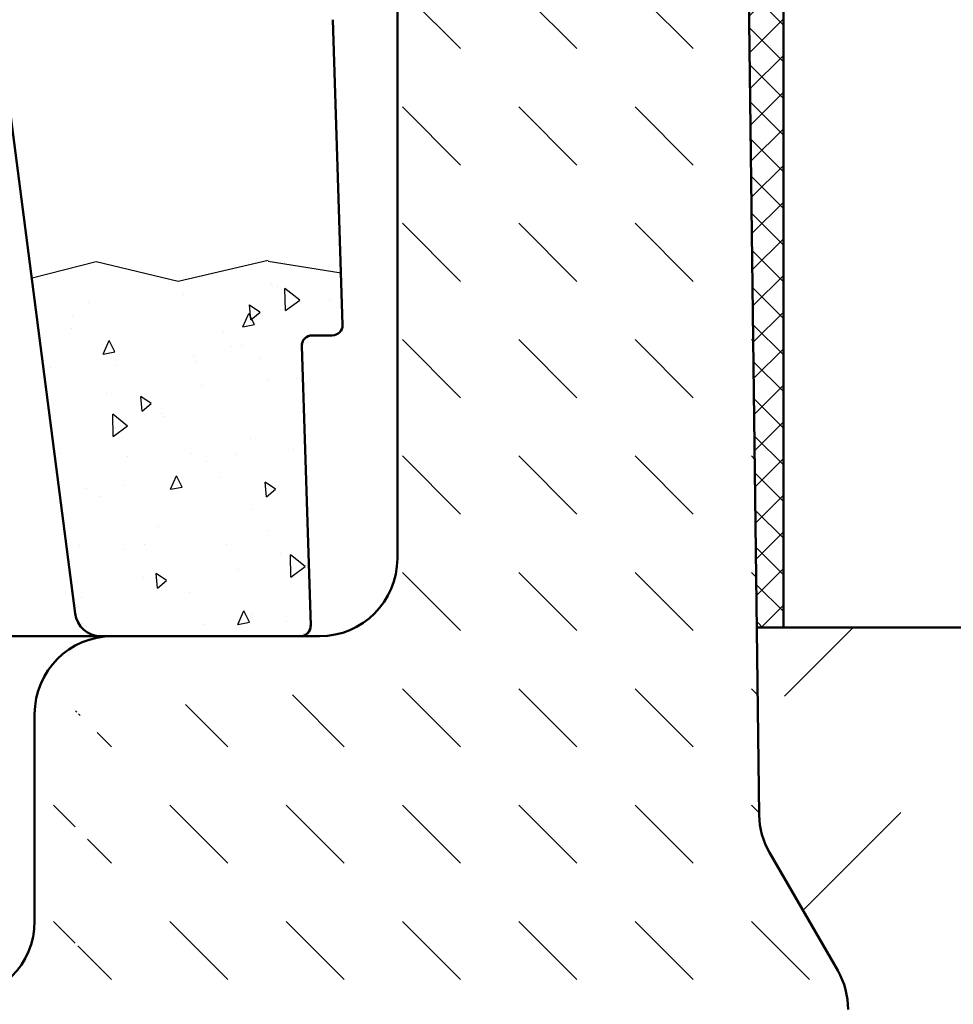
# Model space of a CAD drawing. Units: millimetres. Extents: x 37 to 5982, y 34 to 4239.
# Drawn here: x 2494 to 2674, y 3335 to 3525 of the extents above; entities that cross this region are included whole.
import ezdxf

# ---------------------------------------------------------------- set-up
doc = ezdxf.new("R2010")
doc.units = ezdxf.units.MM
doc.header["$LTSCALE"] = 5
for name, color, linetype, lineweight in [('AM_0', 7, 'Continuous', 50), ('AM_1', 6, 'Continuous', 25), ('AM_8', 1, 'Continuous', 25), ('Sichtbar (ISO)', 7, 'Continuous', 50)]:
    doc.layers.add(name, color=color, linetype=linetype, lineweight=lineweight)

# ---------------------------------------------------------------- blocks, each defined once
blk = doc.blocks.new('Hochbord')
at = {"layer": 'AM_0'}
for p, q in [((0, 160), (0, 0)), ((0, 0), (150, 0))]:
    blk.add_line(p, q, dxfattribs=at)
blk = doc.blocks.new('14977')
at = {"layer": 'AM_0'}
blk.add_line((-90.79, -110), (90.79, -110), dxfattribs=at)
at = {"layer": 'Sichtbar (ISO)'}
for p, q in [((137.43, -49.9), (135.57, 8.94)), ((72.68, -4.36), (85.83, -105.64)), ((131.56, -51.97), (135.44, -51.97)), ((131.28, -107.94), (129.57, -54.03)), ((90.79, -110), (129.28, -110))]:
    blk.add_line(p, q, dxfattribs=at)
for centre, radius, start, end in [((135.44, -49.97), 2, 270, 0), ((135.44, -49.97), 2, 360, 1.8192), ((131.56, -53.97), 2, 90, 180), ((131.56, -53.97), 2, 180, 181.8174), ((90.79, -105), 5, 187.4, 270), ((129.28, -108), 2, 270, 1.8174)]:
    blk.add_arc(centre, radius, start, end, dxfattribs=at)
for centre, major_axis, ratio, start_param, end_param in [((131.75, -53.97), (-2.19, 0), 0.956176, 6.199754, 6.313503), ((129.26, -108), (0, -2), 0.995979, 0, 1.594556), ((126.26, -108), (5.01, 0.06), 0.034791, 6.193935, 6.283848)]:
    blk.add_ellipse(centre, major_axis=major_axis, ratio=ratio, start_param=start_param, end_param=end_param, dxfattribs=at)
blk.add_open_spline([(131.56, -51.97), (131.34, -51.97), (130.98, -52.03), (130.52, -52.25), (130.21, -52.48), (129.94, -52.77), (129.75, -53.1), (129.62, -53.45), (129.58, -53.68), (129.57, -53.79)], degree=3, knots=[0, 0, 0, 0, 1.800029, 2.700044, 3.600058, 4.500073, 5.400087, 6.300102, 7.200116, 7.200116, 7.200116, 7.200116], dxfattribs=at)

msp = doc.modelspace()

# ---------------------------------------------------------------- hatches: boundary and pattern name
at = {"layer": 'AM_8'}
h = msp.add_hatch(dxfattribs=at)
h.set_pattern_fill('DASH', color=256, scale=10, angle=45, style=0, double=1)
h.set_pattern_definition([(45, (3360.308, 2586.46), (4e-15, 44.9013), [31.75, -31.75])])
edge = h.paths.add_edge_path()
edge.add_line((3004.187, 3027.95), (2004.653, 3027.95))
edge.add_line((2004.653, 3027.95), (2004.653, 3373.471))
edge.add_line((2004.653, 3373.471), (2201.897, 3408.25))
edge.add_line((2201.897, 3408.25), (2201.368, 3371.743))
edge.add_arc((2186.37, 3372.031), 15, 330, 358.89956, ccw=False)
edge.add_line((2199.361, 3364.531), (2186.197, 3341.731))
edge.add_arc((2199.187, 3334.231), 15, 150, 180)
edge.add_line((2184.187, 3334.231), (2184.187, 3258.25))
edge.add_line((2184.187, 3258.25), (2654.187, 3258.25))
edge.add_line((2654.187, 3258.25), (2654.187, 3334.231))
edge.add_arc((2639.187, 3334.231), 15, 0, 30)
edge.add_line((2652.178, 3341.731), (2639.014, 3364.531))
edge.add_arc((2652.005, 3372.031), 15, 181.10044, 210, ccw=False)
edge.add_line((2637.007, 3371.743), (2634.187, 3598.25))
edge.add_line((2634.187, 3598.25), (2626.987, 3598.25))
edge.add_arc((2626.987, 3604.75), 6.5, 270, 360)
edge.add_line((2633.487, 3604.75), (2633.487, 3637.95))
edge.add_line((2633.487, 3637.95), (2642.545, 3642.753))
edge.add_line((2642.545, 3642.753), (2641.687, 3637.95))
edge.add_line((2641.687, 3637.95), (2641.687, 3407.95))
edge.add_line((2641.687, 3407.95), (2857.312, 3407.95))
edge.add_line((2857.312, 3407.95), (2857.312, 3674.2))
edge.add_line((2857.312, 3674.2), (3004.187, 3648.302))
edge.add_line((3004.187, 3648.302), (3004.187, 3027.95))
h.paths.add_polyline_path([(2555.903, 3109.13), (2274.95, 3109.13), (2274.95, 3166.273), (2555.903, 3166.273)], flags=16)
h = msp.add_hatch(dxfattribs=at)
h.set_pattern_fill('_U', color=256, scale=5, angle=45, style=0, double=1, pattern_type=0)
h.set_pattern_definition([(45, (1364.7467, -176.955), (-3.535534, 3.535534), []), (135, (1364.7467, -176.955), (-3.535534, -3.535534), [])])
edge = h.paths.add_edge_path()
edge.add_line((2642.545, 3642.753), (2633.487, 3637.95))
edge.add_line((2633.487, 3637.95), (2633.487, 3604.75))
edge.add_arc((2626.987, 3604.75), 6.5, -90, 0, ccw=False)
edge.add_line((2626.987, 3598.25), (2634.187, 3598.25))
edge.add_line((2634.187, 3598.25), (2636.757, 3407.95))
edge.add_line((2636.757, 3407.95), (2641.687, 3407.95))
edge.add_line((2641.687, 3407.95), (2641.687, 3637.95))
edge.add_line((2641.687, 3637.95), (2642.545, 3642.753))
h = msp.add_hatch(dxfattribs=at)
h.set_pattern_fill('DASH', color=256, scale=5, angle=135, style=0, double=1)
h.set_pattern_definition([(135, (-1080.078, 2037.844), (-22.45064, 2e-15), [15.875, -15.875])])
edge = h.paths.add_edge_path()
edge.add_line((2503.553, 3336.25), (2334.822, 3337.715))
edge.add_arc((2248.553, 3309.965), 90.622, 17.8313, 75.53616)
edge.add_line((2271.187, 3397.715), (2271.653, 3606.284))
edge.add_line((2271.653, 3606.284), (2204.653, 3606.284))
edge.add_line((2204.653, 3606.284), (2201.368, 3371.743))
edge.add_arc((2186.37, 3372.031), 15, 330, 358.89956, ccw=False)
edge.add_line((2199.361, 3364.531), (2186.197, 3341.731))
edge.add_arc((2199.187, 3334.231), 15, 150, 180)
edge.add_line((2184.187, 3334.231), (2184.187, 3258.25))
edge.add_line((2184.187, 3258.25), (2654.187, 3258.25))
edge.add_line((2654.187, 3258.25), (2654.187, 3334.231))
edge.add_arc((2639.187, 3334.231), 15, 360, 390)
edge.add_line((2652.178, 3341.731), (2639.014, 3364.531))
edge.add_arc((2652.005, 3372.031), 15, 181.10044, 210, ccw=False)
edge.add_line((2637.007, 3371.743), (2634.187, 3606.284))
edge.add_line((2634.187, 3606.284), (2567.187, 3606.284))
edge.add_line((2567.187, 3606.284), (2565.723, 3397.715))
edge.add_arc((2539.504, 3362.061), 44.257, 53.67026, 215.67602)
edge = h.paths.add_edge_path(flags=17)
edge.add_line((2333.357, 3391.25), (2333.357, 3341.25))
edge.add_line((2276.187, 3396.25), (2328.357, 3396.25))
edge = h.paths.add_edge_path(flags=16)
edge.add_line((2505.018, 3341.25), (2505.018, 3391.25))
edge.add_line((2562.187, 3396.25), (2510.018, 3396.25))
edge = h.paths.add_edge_path(flags=16)
edge.add_arc((2510.018, 3391.25), 5, 90, 180)
h = msp.add_hatch(dxfattribs=at)
h.set_pattern_fill('AR-CONC', color=256, scale=0.15, angle=45, style=0, double=1)
h.set_pattern_definition([(95, (945.104, 2863.265), (21.0142, 17.633), [2.8575, -31.4325]), (40, (945.104, 2863.265), (-24.00277, 16.5265), [2.286, -25.1461]), (145.4514, (946.855, 2864.734), (-2.98857, 34.1595), [2.4285, -26.71354]), (91.1842, (939.716, 2868.653), (33.21154, 24.293), [4.28625, -47.14875]), (141.6356, (942.483, 2870.677), (-1.063, 51.424), [3.6428, -40.0703]), (36.1842, (939.716, 2868.653), (-1.063, 51.424), [3.429, -37.719]), (66, (943.757, 2870), (26.928, 5.23427), [2.8575, -31.4325]), (11, (943.757, 2870), (-12.981, 26.0912), [2.286, -25.146]), (116.4514, (946, 2870.436), (13.947, 31.32545), [2.4285, -26.7135]), (82.5, (945.104, 2863.265), (-8.64082, 9.29601), [0, -24.8412, 0, -25.527, 0, -25.24125]), (52.5, (945.104, 2863.265), (-3.53846, 17.71305), [0, -14.5542, 0, -24.2697, 0, -9.62025]), (12.5, (939.096, 2857.257), (14.98918, 13.77393), [0, -9.525, 0, -29.718, 0, -39.4335]), (2.5, (936.402, 2854.563), (13.01459, 18.40836), [0, -12.3825, 0, -19.7358, 0, -28.0035])])
edge = h.paths.add_edge_path()
edge.add_spline(control_points=[(2548.779, 3462.52), (2548.788, 3462.623), (2548.805, 3462.729), (2548.832, 3462.836)], knot_values=[6.3704191, 6.3704191, 6.3704191, 6.3704191, 7.2000565, 7.2000565, 7.2000565, 7.2000565], weights=[1, 1, 1, 1], degree=3, periodic=0)
edge.add_spline(control_points=[(2548.832, 3462.836), (2548.834, 3462.845), (2548.865, 3462.964), (2548.909, 3463.084), (2548.959, 3463.192)], knot_values=[5.4400408, 5.4400408, 5.4400408, 5.4400408, 5.5103582, 6.3704191, 6.3704191, 6.3704191, 6.3704191], weights=[1, 1, 1, 1, 1], degree=3, periodic=0)
edge.add_spline(control_points=[(2548.959, 3463.192), (2548.961, 3463.197), (2549.013, 3463.306), (2549.075, 3463.412), (2549.144, 3463.509)], knot_values=[4.5695631, 4.5695631, 4.5695631, 4.5695631, 4.6095168, 5.4400408, 5.4400408, 5.4400408, 5.4400408], weights=[1, 1, 1, 1, 1], degree=3, periodic=0)
edge.add_spline(control_points=[(2549.173, 3463.547), (2549.239, 3463.636), (2549.314, 3463.719), (2549.394, 3463.796)], knot_values=[3.6827521, 3.6827521, 3.6827521, 3.6827521, 4.4567514, 4.4567514, 4.4567514, 4.4567514], weights=[1, 1, 1, 1], degree=3, periodic=0)
edge.add_spline(control_points=[(2549.442, 3463.839), (2549.531, 3463.919), (2549.676, 3464.026), (2549.832, 3464.112), (2549.884, 3464.138)], knot_values=[2.2872645, 2.2872645, 2.2872645, 2.2872645, 3.1214634, 3.5342424, 3.5342424, 3.5342424, 3.5342424], weights=[1, 1, 1, 1, 1], degree=3, periodic=0)
edge.add_spline(control_points=[(2549.884, 3464.138), (2549.945, 3464.168), (2550.038, 3464.208), (2550.131, 3464.24), (2550.161, 3464.25)], knot_values=[1.5710787, 1.5710787, 1.5710787, 1.5710787, 2.0583142, 2.2872645, 2.2872645, 2.2872645, 2.2872645], weights=[1, 1, 1, 1, 1], degree=3, periodic=0)
edge.add_spline(control_points=[(2550.161, 3464.25), (2550.293, 3464.292), (2550.426, 3464.32), (2550.557, 3464.334)], knot_values=[0.56092, 0.56092, 0.56092, 0.56092, 1.5710787, 1.5710787, 1.5710787, 1.5710787], weights=[1, 1, 1, 1], degree=3, periodic=0)
edge.add_spline(control_points=[(2550.557, 3464.334), (2550.63, 3464.342), (2550.701, 3464.345), (2550.771, 3464.345)], knot_values=[0, 0, 0, 0, 0.56092, 0.56092, 0.56092, 0.56092], weights=[1, 1, 1, 1], degree=3, periodic=0)
edge.add_line((2550.699, 3464.345), (2554.642, 3464.345))
edge.add_arc((2554.642, 3466.345), 2, 270, 360)
edge.add_arc((2554.642, 3466.345), 2, 0, 1.81922)
edge.add_line((2556.641, 3466.409), (2556.354, 3475.454))
edge.add_line((2556.354, 3475.454), (2542.297, 3477.68))
edge.add_line((2542.297, 3477.68), (2524.933, 3473.656))
edge.add_line((2524.933, 3473.656), (2509.079, 3477.428))
edge.add_line((2509.079, 3477.428), (2496.778, 3474.262))
edge.add_line((2496.778, 3474.262), (2505.037, 3410.67))
edge.add_arc((2509.995, 3411.314), 5, 187.4, 270)
edge.add_line((2509.995, 3406.314), (2548.472, 3406.314))
edge.add_ellipse((2548.471, 3408.314), major_axis=(0, -2), ratio=0.9959788, start_angle=0.00314, end_angle=91.36134)
edge.add_line((2550.476, 3408.593), (2548.767, 3462.431))

# ---------------------------------------------------------------- linework, layer by layer
at = {"layer": 'AM_0'}
for p, q in [((2567.187, 3421.25), (2567.187, 3598.25)), ((2634.187, 3598.25), (2637.007, 3371.743)), ((2641.687, 3407.95), (2636.757, 3407.95)), ((2552.187, 3406.25), (2512.187, 3406.25)), ((2497.187, 3391.25), (2497.187, 3351.25)), ((2652.178, 3341.731), (2639.014, 3364.531))]:
    msp.add_line(p, q, dxfattribs=at)
for centre, start, end in [((2552.187, 3421.25), 270, 0), ((2512.187, 3391.25), 90, 180), ((2652.005, 3372.031), 181.10044, 210), ((2482.187, 3351.25), 270, 0), ((2639.187, 3334.231), 0, 30)]:
    msp.add_arc(centre, 15, start, end, dxfattribs=at)
at = {"layer": 'AM_1'}
for p, q in [((2496.739, 3475.378), (2509.041, 3478.545)), ((2509.041, 3478.545), (2524.894, 3474.772)), ((2524.894, 3474.772), (2542.258, 3478.796)), ((2542.258, 3478.59), (2556.315, 3476.364))]:
    msp.add_line(p, q, dxfattribs=at)

# ---------------------------------------------------------------- block references
at = {"layer": 'AM_0', "xscale": 1.4375, "yscale": 1.4375, "zscale": 1.4375}
msp.add_blockref('Hochbord', (2641.687, 3407.95), dxfattribs=at)
at = {"layer": 'AM_1'}
msp.add_blockref('14977', (2419.187, 3516.25), dxfattribs=at)

doc.saveas('drawing.dxf')
